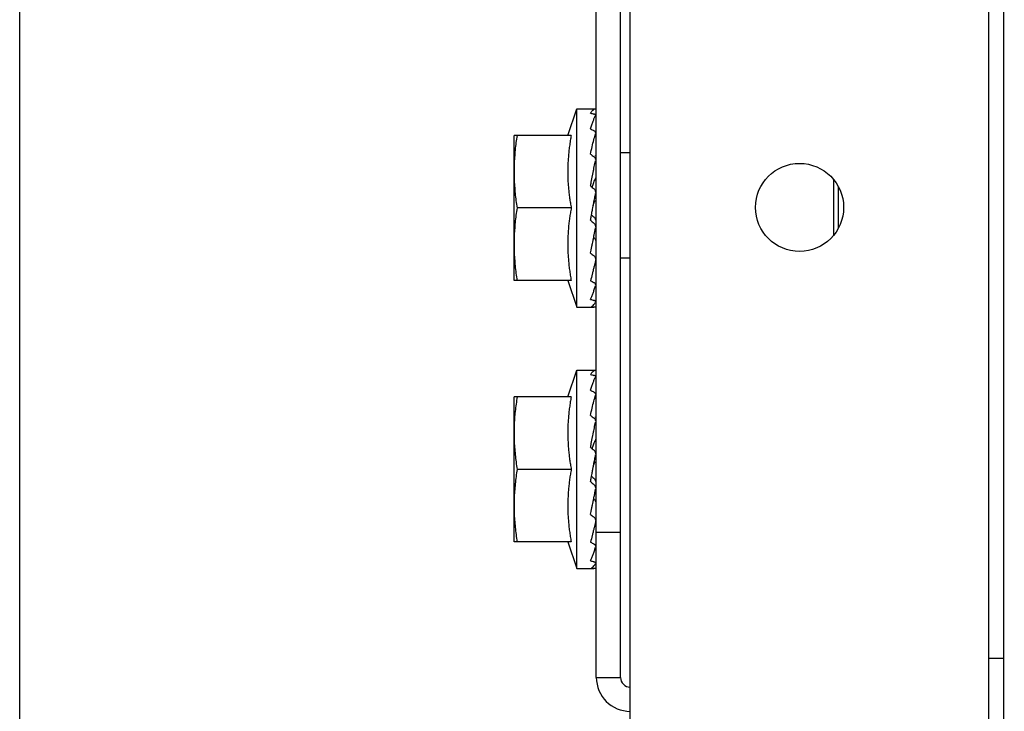
# Model space of a CAD drawing. Units: millimetres. Extents: x 292 to 1309, y -462 to 91.
# Drawn here: x 768 to 768, y -350 to -350 of the extents above; entities that cross this region are included whole.
import ezdxf

# ---------------------------------------------------------------- set-up
doc = ezdxf.new("R2010")
doc.units = ezdxf.units.MM
doc.layers.add('BASE ELETRICA', color=253, linetype='Continuous')

msp = doc.modelspace()

# ---------------------------------------------------------------- linework, layer by layer
at = {"layer": 'BASE ELETRICA'}
for p, q in [((767.97383, -354.86907), (767.97351, -349.88056)), ((768.0331, -350.17125), (768.03309, -349.99825)), ((768.0356, -350.17125), (768.03559, -349.99825)), ((768.03663, -350.69119), (768.03659, -350.00119)), ((768.07371, -351.09319), (768.07365, -350.09519)), ((768.07526, -351.09319), (768.0752, -350.09519)), ((768.03015, -350.11525), (768.0311, -350.1125)), ((768.0311, -350.1125), (768.033, -350.1125)), ((768.0311, -350.133), (768.0311, -350.1125)), ((768.03051, -350.11525), (768.0246, -350.11525)), ((768.0246, -350.13025), (768.0246, -350.11525)), ((768.03303, -350.11775), (768.0331, -350.11775)), ((768.0356, -350.117), (768.0366, -350.117)), ((768.0576, -350.11979), (768.0576, -350.12559)), ((768.0581, -350.12054), (768.0581, -350.12484)), ((768.03051, -350.12275), (768.02492, -350.12275)), ((768.03273, -350.12275), (768.03278, -350.12251)), ((768.03304, -350.12775), (768.0331, -350.12775)), ((768.0356, -350.12791), (768.0366, -350.12791)), ((768.03051, -350.13025), (768.0246, -350.13025)), ((768.03015, -350.13025), (768.0311, -350.133)), ((768.0311, -350.133), (768.03286, -350.133)), ((768.03015, -350.14225), (768.0311, -350.1395)), ((768.0311, -350.1395), (768.033, -350.1395)), ((768.0311, -350.16), (768.0311, -350.1395)), ((768.03051, -350.14225), (768.0246, -350.14225)), ((768.0246, -350.15725), (768.0246, -350.14225)), ((768.03304, -350.14475), (768.0331, -350.14475)), ((768.03051, -350.14975), (768.02492, -350.14975)), ((768.03274, -350.14975), (768.03278, -350.14951)), ((768.03304, -350.15475), (768.0331, -350.15475)), ((768.0331, -350.15625), (768.0356, -350.15625)), ((768.03051, -350.15725), (768.0246, -350.15725)), ((768.03015, -350.15725), (768.0311, -350.16)), ((768.0311, -350.16), (768.03286, -350.16)), ((768.0752, -350.1693), (768.07365, -350.1693)), ((768.0331, -350.17125), (768.0356, -350.17125))]:
    msp.add_line(p, q, dxfattribs=at)
msp.add_circle((768.0541, -350.12269), 0.00455, dxfattribs=at)
for radius in [0.0035, 0.001]:
    msp.add_arc((768.0366, -350.17125), radius, 180.0037, 270.0037, dxfattribs=at)
for points, start_tangent, end_tangent in [([(768.0325, -350.11295), (768.03256, -350.11285), (768.03263, -350.11276), (768.0327, -350.11269), (768.03276, -350.11263), (768.03283, -350.11258), (768.03289, -350.11254), (768.03296, -350.11251), (768.03303, -350.1125)], (0.52594, 0.850522), (0.991148, 0.132758)), ([(768.0325, -350.11295), (768.03268, -350.113), (768.03286, -350.11305)], (0.969999, -0.243109), (0.964276, -0.264901)), ([(768.0325, -350.11458), (768.03256, -350.11436), (768.03263, -350.11416), (768.0327, -350.11397), (768.03276, -350.11379), (768.03283, -350.11363), (768.03289, -350.11348), (768.03296, -350.11334), (768.03303, -350.11321)], (0.289037, 0.957318), (0.486195, 0.87385)), ([(768.03304, -350.11316), (768.03301, -350.11312), (768.03295, -350.11308), (768.03286, -350.11305)], (-0.253536, 0.967326), (-0.964276, 0.264901)), ([(768.03304, -350.11317), (768.03304, -350.11317), (768.03304, -350.11316)], (-0.093399, 0.995629), (-0.253536, 0.967326)), ([(768.03304, -350.11318), (768.03304, -350.11317)], (0.020077, 0.999798), (-0.093399, 0.995629)), ([(768.0325, -350.11458), (768.03268, -350.11467), (768.03286, -350.11477)], (0.889634, -0.456673), (0.882489, -0.470333)), ([(768.03303, -350.11494), (768.03301, -350.11491), (768.03295, -350.11483), (768.03286, -350.11477)], (-0.333055, 0.942907), (-0.882489, 0.470333)), ([(768.02492, -350.11525), (768.0248, -350.116), (768.02471, -350.11676), (768.02465, -350.11751), (768.02461, -350.11825), (768.0246, -350.119)], (-0.171436, -0.985195), (0.000064, -1)), ([(768.03051, -350.11525), (768.03041, -350.11579), (768.03033, -350.11636), (768.03026, -350.11692), (768.03021, -350.11749), (768.03017, -350.11806), (768.03015, -350.1186), (768.03015, -350.11913), (768.03016, -350.11965), (768.03018, -350.12017), (768.03022, -350.12069), (768.03027, -350.1212), (768.03034, -350.12172), (768.03042, -350.12223), (768.03051, -350.12275)], (-0.189815, -0.98182), (0.18994, -0.981796)), ([(768.0325, -350.11719), (768.03267, -350.11642), (768.03285, -350.11571), (768.03303, -350.11508)], (0.212088, 0.977251), (0.294565, 0.955631)), ([(768.03303, -350.11495), (768.03303, -350.11494)], (-0.268743, 0.963212), (-0.333055, 0.942907)), ([(768.03304, -350.11501), (768.03304, -350.11499), (768.03303, -350.11495)], (0.007864, 0.999969), (-0.268743, 0.963212)), ([(768.0325, -350.11719), (768.03261, -350.11727)], (0.813806, -0.581137), (0.8123, -0.58324)), ([(768.03261, -350.11727), (768.03268, -350.11732), (768.03286, -350.11745)], (0.8123, -0.58324), (0.808874, -0.587982)), ([(768.03301, -350.11763), (768.03295, -350.11753), (768.03286, -350.11745)], (-0.373469, 0.927643), (-0.808874, 0.587982)), ([(768.03303, -350.11738), (768.03301, -350.11733)], (-0.233533, 0.972349), (-0.233304, 0.972404)), ([(768.03304, -350.11775), (768.03301, -350.11764), (768.03301, -350.11763)], (-0.084261, 0.996444), (-0.373469, 0.927643)), ([(768.03304, -350.11778), (768.03304, -350.11775), (768.03304, -350.11775)], (0.009922, 0.999951), (-0.084261, 0.996444)), ([(768.0325, -350.12047), (768.03257, -350.12011), (768.03263, -350.11976), (768.0327, -350.11942), (768.03276, -350.1191), (768.03283, -350.11878), (768.03289, -350.11847), (768.03296, -350.11816), (768.03303, -350.11787)], (0.183812, 0.982961), (0.226517, 0.974007)), ([(768.0246, -350.119), (768.02461, -350.11974), (768.02465, -350.12049), (768.02471, -350.12124), (768.0248, -350.12199), (768.02492, -350.12275)], (0.000064, -1), (0.171562, -0.985173)), ([(768.03267, -350.12061), (768.03281, -350.12021), (768.03298, -350.11978)], (0.327215, 0.94495), (0.370744, 0.928735)), ([(768.03301, -350.11964), (768.033, -350.11967), (768.03298, -350.11978)], (-0.030955, -0.999521), (-0.370765, -0.928727)), ([(768.0325, -350.12047), (768.03267, -350.12061)], (0.769961, -0.638091), (0.769162, -0.639054)), ([(768.03267, -350.12061), (768.03268, -350.12062), (768.03286, -350.12077)], (0.769162, -0.639054), (0.768278, -0.640116)), ([(768.03304, -350.12116), (768.03304, -350.12111), (768.03301, -350.12098), (768.03295, -350.12087), (768.03286, -350.12077)], (0.027771, 0.999614), (-0.768278, 0.640116)), ([(768.03278, -350.12251), (768.03283, -350.12223), (768.03293, -350.12173)], (0.186107, 0.982529), (0.194713, 0.98086)), ([(768.03293, -350.12173), (768.03303, -350.12124)], (0.194713, 0.98086), (0.202459, 0.979291)), ([(768.02492, -350.12275), (768.0248, -350.1235), (768.02471, -350.12426), (768.02465, -350.12501), (768.02461, -350.12575), (768.0246, -350.1265)], (-0.171436, -0.985195), (0.000064, -1)), ([(768.03051, -350.12275), (768.03042, -350.12326), (768.03034, -350.12377), (768.03027, -350.12429), (768.03022, -350.12481), (768.03019, -350.12533), (768.03016, -350.12584), (768.03015, -350.12636), (768.03015, -350.12689), (768.03017, -350.12744), (768.03021, -350.128), (768.03026, -350.12857), (768.03033, -350.12914), (768.03041, -350.1297), (768.03051, -350.13025)], (-0.189815, -0.98182), (0.18994, -0.981796)), ([(768.0326, -350.12346), (768.03265, -350.12317), (768.03273, -350.12275)], (0.18111, 0.983463), (0.184346, 0.982861)), ([(768.03278, -350.12251), (768.03281, -350.12241), (768.03298, -350.12193)], (0.317444, 0.948277), (0.336993, 0.941507)), ([(768.0325, -350.12402), (768.03258, -350.1236), (768.0326, -350.12346)], (0.180718, 0.983535), (0.18111, 0.983463)), ([(768.0326, -350.12346), (768.03266, -350.12351), (768.03283, -350.12365)], (0.763578, -0.645715), (0.765239, -0.643747)), ([(768.03283, -350.12365), (768.03291, -350.12374), (768.03297, -350.12384), (768.033, -350.12396), (768.033, -350.12399)], (0.765239, -0.643747), (0.081591, -0.996666)), ([(768.0325, -350.12402), (768.03268, -350.12417), (768.03286, -350.12433)], (0.764422, -0.644717), (0.7661, -0.642722)), ([(768.03283, -350.12579), (768.03283, -350.12578), (768.03289, -350.12546), (768.03296, -350.12513), (768.03303, -350.1248)], (0.196755, 0.980453), (0.204344, 0.978899)), ([(768.03304, -350.12469), (768.03304, -350.12467), (768.03301, -350.12454), (768.03295, -350.12442), (768.03286, -350.12433)], (-0.026104, 0.999659), (-0.7661, 0.642722)), ([(768.03251, -350.12739), (768.03257, -350.12709), (768.03263, -350.12676), (768.0327, -350.12643), (768.03276, -350.12611), (768.03283, -350.12579)], (0.200392, 0.979716), (0.196755, 0.980453)), ([(768.03283, -350.1258), (768.03291, -350.12587), (768.03297, -350.12597), (768.033, -350.12607), (768.03301, -350.12612)], (0.799959, -0.600054), (0.029941, -0.999552)), ([(768.0246, -350.1265), (768.02461, -350.12724), (768.02465, -350.12799), (768.02471, -350.12874), (768.0248, -350.12949), (768.02492, -350.13025)], (0.000064, -1), (0.171562, -0.985173)), ([(768.0325, -350.12742), (768.03251, -350.12739)], (0.200729, 0.979647), (0.200392, 0.979716)), ([(768.0325, -350.12742), (768.03268, -350.12756), (768.03286, -350.1277)], (0.797563, -0.603235), (0.802485, -0.596673)), ([(768.03304, -350.12802), (768.03304, -350.128), (768.03301, -350.12789), (768.03295, -350.12778), (768.03286, -350.1277)], (-0.00862, 0.999963), (-0.802485, 0.596673)), ([(768.03287, -350.12879), (768.03285, -350.12887), (768.03277, -350.12918)], (-0.233245, -0.972418), (-0.236024, -0.971747)), ([(768.03301, -350.12818), (768.03287, -350.12879)], (-0.23313, -0.972446), (-0.233245, -0.972418)), ([(768.03303, -350.12811), (768.03301, -350.12818)], (-0.233409, -0.972379), (-0.23313, -0.972446)), ([(768.03276, -350.12924), (768.03267, -350.1296), (768.0325, -350.13026)], (-0.236695, -0.971584), (-0.258965, -0.965887)), ([(768.03277, -350.12918), (768.03276, -350.12924)], (-0.236024, -0.971747), (-0.236695, -0.971584)), ([(768.0325, -350.13026), (768.03268, -350.13036), (768.03286, -350.13047)], (0.86576, -0.500459), (0.873092, -0.487555)), ([(768.0325, -350.13219), (768.03257, -350.13204), (768.03263, -350.13188), (768.0327, -350.13172), (768.03276, -350.13154), (768.03283, -350.13136), (768.03289, -350.13118), (768.03296, -350.13098), (768.03302, -350.13079)], (0.42507, 0.90516), (0.312848, 0.949803)), ([(768.03304, -350.13071), (768.03304, -350.13069), (768.03301, -350.13061), (768.03295, -350.13053), (768.03286, -350.13047)], (-0.0035, 0.999994), (-0.873092, 0.487555)), ([(768.03302, -350.13079), (768.03303, -350.13078)], (0.312848, 0.949803), (0.312567, 0.949896)), ([(768.0325, -350.13219), (768.03268, -350.13225), (768.03286, -350.13231)], (0.949619, -0.313407), (0.956246, -0.292562)), ([(768.0325, -350.13298), (768.03267, -350.1329), (768.03285, -350.13272), (768.03303, -350.13247)], (0.964798, 0.262992), (0.543199, 0.839604)), ([(768.0325, -350.13298), (768.03268, -350.13299), (768.03286, -350.13299)], (0.999111, -0.042151), (0.999863, -0.016554)), ([(768.03304, -350.13244), (768.03304, -350.13243), (768.03301, -350.13238), (768.03295, -350.13234), (768.03286, -350.13231)], (0.020281, 0.999794), (-0.956246, 0.292562)), ([(768.033, -350.133), (768.03295, -350.133), (768.03286, -350.13299)], (-0.999333, 0.036515), (-0.999863, 0.016554)), ([(768.03304, -350.13231), (768.03304, -350.13232)], (0.020205, -0.999796), (-0.093375, -0.995631)), ([(768.0325, -350.13995), (768.03257, -350.13985), (768.03263, -350.13976), (768.0327, -350.13969), (768.03276, -350.13963), (768.03283, -350.13958), (768.03289, -350.13954), (768.03296, -350.13951), (768.03303, -350.1395)], (0.52594, 0.850522), (0.991148, 0.132758)), ([(768.0325, -350.13995), (768.03268, -350.14), (768.03286, -350.14005)], (0.969999, -0.243109), (0.964276, -0.264901)), ([(768.0325, -350.14158), (768.03257, -350.14136), (768.03263, -350.14116), (768.0327, -350.14097), (768.03276, -350.14079), (768.03283, -350.14063), (768.03289, -350.14048), (768.03296, -350.14034), (768.03303, -350.14021)], (0.289037, 0.957318), (0.486195, 0.87385)), ([(768.03304, -350.14016), (768.03301, -350.14012), (768.03295, -350.14008), (768.03286, -350.14005)], (-0.253536, 0.967326), (-0.964276, 0.264901)), ([(768.03304, -350.14017), (768.03304, -350.14017), (768.03304, -350.14016)], (-0.093399, 0.995629), (-0.253536, 0.967326)), ([(768.03304, -350.14018), (768.03304, -350.14017)], (0.020077, 0.999798), (-0.093399, 0.995629)), ([(768.02492, -350.14225), (768.02481, -350.143), (768.02471, -350.14376), (768.02465, -350.14451), (768.02461, -350.14525), (768.0246, -350.146)], (-0.171436, -0.985195), (0.000064, -1)), ([(768.03051, -350.14225), (768.03041, -350.14279), (768.03033, -350.14336), (768.03026, -350.14392), (768.03021, -350.14449), (768.03017, -350.14506), (768.03016, -350.1456), (768.03015, -350.14613), (768.03016, -350.14665), (768.03019, -350.14717), (768.03022, -350.14769), (768.03028, -350.1482), (768.03034, -350.14872), (768.03042, -350.14923), (768.03051, -350.14975)], (-0.189815, -0.98182), (0.18994, -0.981796)), ([(768.0325, -350.14158), (768.03268, -350.14167), (768.03286, -350.14177)], (0.889634, -0.456673), (0.882489, -0.470333)), ([(768.0325, -350.14419), (768.03267, -350.14342), (768.03285, -350.14271), (768.03303, -350.14208)], (0.212088, 0.977251), (0.294565, 0.955631)), ([(768.03303, -350.14194), (768.03301, -350.14191), (768.03295, -350.14183), (768.03286, -350.14177)], (-0.333055, 0.942907), (-0.882489, 0.470333)), ([(768.03303, -350.14195), (768.03303, -350.14194)], (-0.268743, 0.963212), (-0.333055, 0.942907)), ([(768.03304, -350.14201), (768.03304, -350.14199), (768.03303, -350.14195)], (0.007864, 0.999969), (-0.268743, 0.963212)), ([(768.0325, -350.14419), (768.03261, -350.14427)], (0.813806, -0.581137), (0.8123, -0.58324)), ([(768.03261, -350.14427), (768.03268, -350.14432), (768.03286, -350.14445)], (0.8123, -0.58324), (0.808874, -0.587982)), ([(768.0325, -350.14747), (768.03257, -350.14711), (768.03263, -350.14676), (768.0327, -350.14642), (768.03276, -350.1461), (768.03283, -350.14578), (768.0329, -350.14547), (768.03296, -350.14516), (768.03303, -350.14487)], (0.183812, 0.982961), (0.226517, 0.974007)), ([(768.03301, -350.14463), (768.03295, -350.14453), (768.03286, -350.14445)], (-0.373469, 0.927643), (-0.808874, 0.587982)), ([(768.03304, -350.14475), (768.03301, -350.14464), (768.03301, -350.14463)], (-0.084261, 0.996444), (-0.373469, 0.927643)), ([(768.03303, -350.14438), (768.03302, -350.14433)], (-0.233533, 0.972349), (-0.233304, 0.972404)), ([(768.03304, -350.14478), (768.03304, -350.14475), (768.03304, -350.14475)], (0.009922, 0.999951), (-0.084261, 0.996444)), ([(768.0246, -350.146), (768.02461, -350.14674), (768.02465, -350.14749), (768.02472, -350.14824), (768.02481, -350.14899), (768.02492, -350.14975)], (0.000064, -1), (0.171562, -0.985173)), ([(768.03267, -350.14761), (768.03281, -350.14721), (768.03298, -350.14678)], (0.327215, 0.94495), (0.370744, 0.928735)), ([(768.03301, -350.14664), (768.03301, -350.14667), (768.03298, -350.14678)], (-0.030955, -0.999521), (-0.370765, -0.928727)), ([(768.0325, -350.14747), (768.03267, -350.14761)], (0.769961, -0.638091), (0.769162, -0.639054)), ([(768.03267, -350.14761), (768.03268, -350.14762), (768.03286, -350.14777)], (0.769162, -0.639054), (0.768278, -0.640116)), ([(768.03304, -350.14816), (768.03304, -350.14811), (768.03301, -350.14798), (768.03295, -350.14787), (768.03286, -350.14777)], (0.027771, 0.999614), (-0.768278, 0.640116)), ([(768.03293, -350.14873), (768.03303, -350.14824)], (0.194713, 0.98086), (0.202459, 0.979291)), ([(768.03278, -350.14951), (768.03283, -350.14923), (768.03293, -350.14873)], (0.186107, 0.982529), (0.194713, 0.98086)), ([(768.03278, -350.14951), (768.03281, -350.14941), (768.03298, -350.14893)], (0.317444, 0.948277), (0.336993, 0.941507)), ([(768.02492, -350.14975), (768.02481, -350.1505), (768.02472, -350.15126), (768.02465, -350.15201), (768.02461, -350.15275), (768.0246, -350.1535)], (-0.171436, -0.985195), (0.000064, -1)), ([(768.03051, -350.14975), (768.03042, -350.15026), (768.03034, -350.15077), (768.03028, -350.15129), (768.03022, -350.15181), (768.03019, -350.15233), (768.03016, -350.15284), (768.03015, -350.15336), (768.03016, -350.15389), (768.03017, -350.15444), (768.03021, -350.155), (768.03026, -350.15557), (768.03033, -350.15614), (768.03041, -350.1567), (768.03051, -350.15725)], (-0.189815, -0.98182), (0.18994, -0.981796)), ([(768.0326, -350.15046), (768.03266, -350.15017), (768.03274, -350.14975)], (0.18111, 0.983463), (0.184346, 0.982861)), ([(768.0325, -350.15102), (768.03258, -350.1506), (768.0326, -350.15046)], (0.180718, 0.983535), (0.18111, 0.983463)), ([(768.0325, -350.15102), (768.03268, -350.15117), (768.03286, -350.15133)], (0.764422, -0.644717), (0.7661, -0.642722)), ([(768.0326, -350.15046), (768.03267, -350.15051), (768.03283, -350.15065)], (0.763578, -0.645715), (0.765239, -0.643747)), ([(768.03283, -350.15065), (768.03291, -350.15074), (768.03297, -350.15084), (768.033, -350.15096), (768.03301, -350.15099)], (0.765239, -0.643747), (0.081591, -0.996666)), ([(768.03304, -350.15169), (768.03304, -350.15167), (768.03301, -350.15154), (768.03295, -350.15142), (768.03286, -350.15133)], (-0.026104, 0.999659), (-0.7661, 0.642722)), ([(768.03283, -350.15279), (768.03283, -350.15278), (768.0329, -350.15246), (768.03296, -350.15213), (768.03303, -350.1518)], (0.196755, 0.980453), (0.204344, 0.978899)), ([(768.03251, -350.15439), (768.03257, -350.15409), (768.03263, -350.15376), (768.0327, -350.15343), (768.03276, -350.15311), (768.03283, -350.15279)], (0.200392, 0.979716), (0.196755, 0.980453)), ([(768.03283, -350.1528), (768.03291, -350.15287), (768.03297, -350.15297), (768.033, -350.15307), (768.03301, -350.15312)], (0.799959, -0.600054), (0.029941, -0.999552)), ([(768.0246, -350.1535), (768.02461, -350.15424), (768.02465, -350.15499), (768.02472, -350.15574), (768.02481, -350.15649), (768.02492, -350.15725)], (0.000064, -1), (0.171562, -0.985173)), ([(768.0325, -350.15442), (768.03251, -350.15439)], (0.200729, 0.979647), (0.200392, 0.979716)), ([(768.0325, -350.15442), (768.03268, -350.15456), (768.03286, -350.1547)], (0.797563, -0.603235), (0.802485, -0.596673)), ([(768.03304, -350.15502), (768.03304, -350.155), (768.03301, -350.15489), (768.03295, -350.15478), (768.03286, -350.1547)], (-0.00862, 0.999963), (-0.802485, 0.596673)), ([(768.03301, -350.15518), (768.03287, -350.15579)], (-0.23313, -0.972446), (-0.233245, -0.972418)), ([(768.03303, -350.15511), (768.03301, -350.15518)], (-0.233409, -0.972379), (-0.23313, -0.972446)), ([(768.03276, -350.15624), (768.03267, -350.1566), (768.0325, -350.15726)], (-0.236695, -0.971584), (-0.258965, -0.965887)), ([(768.03277, -350.15618), (768.03276, -350.15624)], (-0.236024, -0.971747), (-0.236695, -0.971584)), ([(768.03287, -350.15579), (768.03285, -350.15587), (768.03277, -350.15618)], (-0.233245, -0.972418), (-0.236024, -0.971747)), ([(768.0325, -350.15726), (768.03268, -350.15736), (768.03286, -350.15747)], (0.86576, -0.500459), (0.873092, -0.487555)), ([(768.03304, -350.15771), (768.03304, -350.15769), (768.03301, -350.15761), (768.03295, -350.15753), (768.03286, -350.15747)], (-0.0035, 0.999994), (-0.873092, 0.487555)), ([(768.0325, -350.15919), (768.03257, -350.15904), (768.03263, -350.15888), (768.0327, -350.15872), (768.03277, -350.15854), (768.03283, -350.15836), (768.0329, -350.15818), (768.03296, -350.15798), (768.03303, -350.15779)], (0.42507, 0.90516), (0.312848, 0.949803)), ([(768.03303, -350.15779), (768.03303, -350.15778)], (0.312848, 0.949803), (0.312567, 0.949896)), ([(768.0325, -350.15919), (768.03268, -350.15925), (768.03286, -350.15931)], (0.949619, -0.313407), (0.956246, -0.292562)), ([(768.0325, -350.15998), (768.03267, -350.1599), (768.03285, -350.15972), (768.03303, -350.15947)], (0.964798, 0.262992), (0.543199, 0.839604)), ([(768.03304, -350.15944), (768.03304, -350.15943), (768.03301, -350.15938), (768.03295, -350.15934), (768.03286, -350.15931)], (0.020281, 0.999794), (-0.956246, 0.292562)), ([(768.03304, -350.15931), (768.03304, -350.15932)], (0.020205, -0.999796), (-0.093375, -0.995631)), ([(768.0325, -350.15998), (768.03268, -350.15999), (768.03286, -350.15999)], (0.999111, -0.042151), (0.999863, -0.016554)), ([(768.03301, -350.16), (768.03295, -350.16), (768.03286, -350.15999)], (-0.999333, 0.036515), (-0.999863, 0.016554))]:
    msp.add_spline(points, degree=3, dxfattribs=dict(at, start_tangent=start_tangent, end_tangent=end_tangent))

doc.saveas('drawing.dxf')
